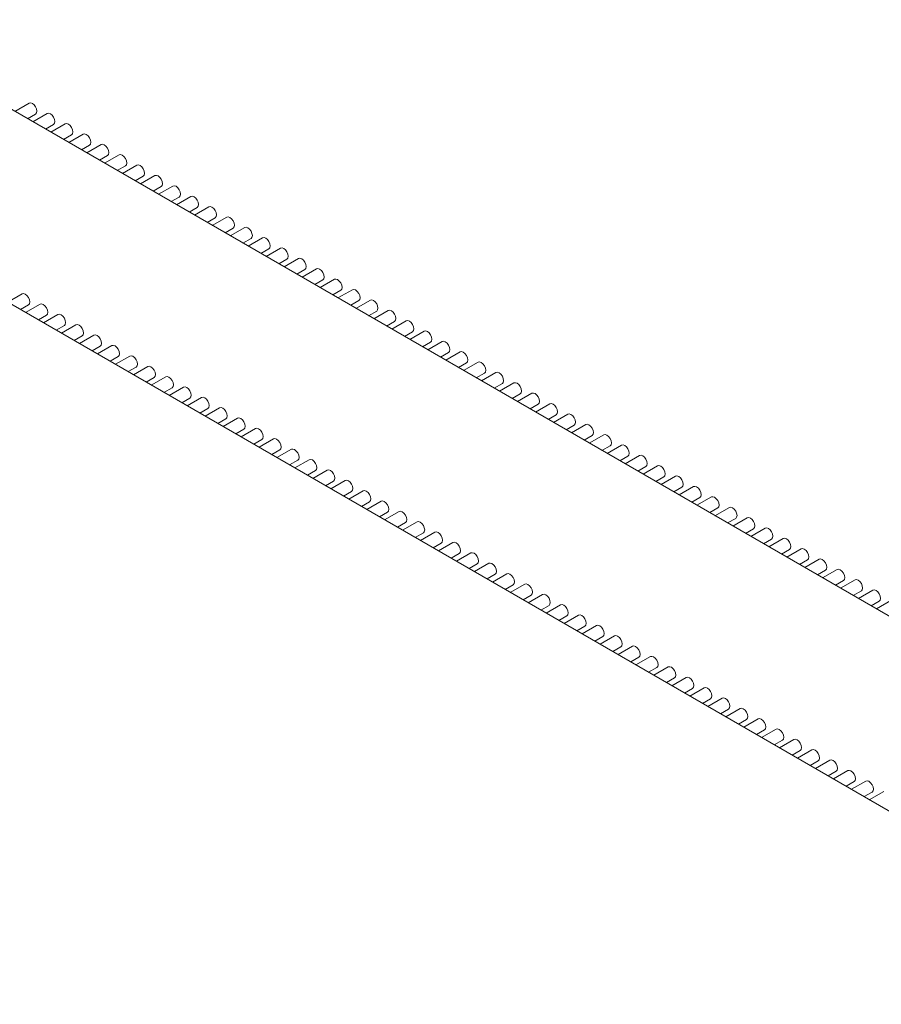
# Model space of a CAD drawing. Units: millimetres. Extents: x 5 to 296, y 3 to 205.
# Drawn here: x 233 to 234, y 123 to 124 of the extents above; entities that cross this region are included whole.
import ezdxf

# ---------------------------------------------------------------- set-up
doc = ezdxf.new("R2010")
doc.units = ezdxf.units.MM

msp = doc.modelspace()

# ---------------------------------------------------------------- linework, layer by layer
at = {"color": 7, "linetype": 'Continuous', "lineweight": 18}
for p, q in [((235.07831368, 123.20842392), (222.57291573, 130.42763649)), ((234.91214358, 123.11249597), (222.40674564, 130.33170854)), ((233.39272999, 124.19786316), (233.37854947, 124.18967692)), ((233.39105048, 124.18246023), (233.39897949, 124.18703755)), ((233.41040766, 124.18765806), (233.39622714, 124.17947181)), ((233.40872815, 124.17225513), (233.41665716, 124.17683245)), ((233.42808533, 124.17745296), (233.41390481, 124.16926671)), ((233.42640582, 124.16205003), (233.43433483, 124.16662735)), ((233.445763, 124.16724786), (233.43158248, 124.15906161)), ((233.44408349, 124.15184493), (233.4520125, 124.15642225)), ((233.46344067, 124.15704275), (233.44926014, 124.14885651)), ((233.46176116, 124.14163983), (233.46969016, 124.14621714)), ((233.48111834, 124.14683765), (233.46693781, 124.13865141)), ((233.47943883, 124.13143473), (233.48736783, 124.13601204)), ((233.49879601, 124.13663255), (233.48461548, 124.12844631)), ((233.4971165, 124.12122962), (233.5050455, 124.12580694)), ((233.51647368, 124.12642745), (233.50229315, 124.11824121)), ((233.51479417, 124.11102452), (233.52272317, 124.11560184)), ((233.53415135, 124.11622235), (233.51997082, 124.1080361)), ((233.53247184, 124.10081942), (233.54040084, 124.10539674)), ((233.55182902, 124.10601725), (233.53764849, 124.097831)), ((233.55014951, 124.09061432), (233.55807851, 124.09519164)), ((233.56950669, 124.09581215), (233.55532616, 124.0876259)), ((233.56782718, 124.08040922), (233.57575618, 124.08498654)), ((233.58718436, 124.08560705), (233.57300383, 124.0774208)), ((233.60486203, 124.07540194), (233.5906815, 124.0672157)), ((233.58550485, 124.07020412), (233.59343385, 124.07478143)), ((233.60318252, 124.05999902), (233.61111152, 124.06457633)), ((233.6225397, 124.06519684), (233.60835917, 124.0570106)), ((233.62086019, 124.04979392), (233.62878919, 124.05437123)), ((233.64021737, 124.05499174), (233.62603684, 124.0468055)), ((233.63853786, 124.03958881), (233.64646686, 124.04416613)), ((233.65789504, 124.04478664), (233.64371451, 124.0366004)), ((233.65621553, 124.02938371), (233.66414453, 124.03396103)), ((233.67557271, 124.03458154), (233.66139218, 124.02639529)), ((233.6738932, 124.01917861), (233.6818222, 124.02375593)), ((233.69325038, 124.02437644), (233.67906985, 124.01619019)), ((233.38565893, 124.0100893), (233.3714784, 124.00190305)), ((233.69157086, 124.00897351), (233.69949987, 124.01355083)), ((233.71092805, 124.01417134), (233.69674752, 124.00598509)), ((233.38397942, 123.99468637), (233.39190842, 123.99926368)), ((233.4033366, 123.99988419), (233.38915607, 123.99169795)), ((233.70924853, 123.99876841), (233.71717754, 124.00334572)), ((233.72860572, 124.00396623), (233.71442519, 123.99577999)), ((233.40165708, 123.98448127), (233.40958609, 123.98905858)), ((233.42101427, 123.98967909), (233.40683374, 123.98149285)), ((233.7269262, 123.98856331), (233.73485521, 123.99314062)), ((233.74628339, 123.99376113), (233.73210286, 123.98557489)), ((233.41933475, 123.97427616), (233.42726376, 123.97885348)), ((233.43869194, 123.97947399), (233.42451141, 123.97128775)), ((233.74460387, 123.97835821), (233.75253288, 123.98293552)), ((233.76396105, 123.98355603), (233.74978053, 123.97536979)), ((233.43701242, 123.96407106), (233.44494143, 123.96864838)), ((233.45636961, 123.96926889), (233.44218908, 123.96108265)), ((233.76228154, 123.9681531), (233.77021055, 123.97273042)), ((233.78163872, 123.97335093), (233.7674582, 123.96516469)), ((233.47404727, 123.95906379), (233.45986675, 123.95087754)), ((233.77995921, 123.957948), (233.78788822, 123.96252532)), ((233.79931639, 123.96314583), (233.78513587, 123.95495958)), ((233.45469009, 123.95386596), (233.4626191, 123.95844328)), ((233.79763688, 123.9477429), (233.80556589, 123.95232022)), ((233.81699406, 123.95294073), (233.80281354, 123.94475448)), ((233.47236776, 123.94366086), (233.48029677, 123.94823818)), ((233.49172494, 123.94885869), (233.47754442, 123.94067244)), ((233.81531455, 123.9375378), (233.82324356, 123.94211512)), ((233.83467173, 123.94273563), (233.82049121, 123.93454938)), ((233.49004543, 123.93345576), (233.49797444, 123.93803308)), ((233.50940261, 123.93865359), (233.49522209, 123.93046734)), ((233.83299222, 123.9273327), (233.84092122, 123.93191001)), ((233.8523494, 123.93253052), (233.83816887, 123.92434428)), ((233.5077231, 123.92325066), (233.51565211, 123.92782797)), ((233.52708028, 123.92844848), (233.51289976, 123.92026224)), ((233.85066989, 123.9171276), (233.85859889, 123.92170491)), ((233.87002707, 123.92232542), (233.85584654, 123.91413918)), ((233.52540077, 123.91304556), (233.53332978, 123.91762287)), ((233.54475795, 123.91824338), (233.53057743, 123.91005714)), ((233.86834756, 123.9069225), (233.87627656, 123.91149981)), ((233.88770474, 123.91212032), (233.87352421, 123.90393408)), ((233.54307844, 123.90284046), (233.55100744, 123.90741777)), ((233.56243562, 123.90803828), (233.54825509, 123.89985204)), ((233.88602523, 123.89671739), (233.89395423, 123.90129471)), ((233.90538241, 123.90191522), (233.89120188, 123.89372898)), ((233.56075611, 123.89263535), (233.56868511, 123.89721267)), ((233.58011329, 123.89783318), (233.56593276, 123.88964694)), ((233.9037029, 123.88651229), (233.9116319, 123.89108961)), ((233.92306008, 123.89171012), (233.90887955, 123.88352387)), ((233.57843378, 123.88243025), (233.58636278, 123.88700757)), ((233.59779096, 123.88762808), (233.58361043, 123.87944183)), ((233.94073775, 123.88150502), (233.92655722, 123.87331877)), ((233.59611145, 123.87222515), (233.60404045, 123.87680247)), ((233.61546863, 123.87742298), (233.6012881, 123.86923673)), ((233.92138057, 123.87630719), (233.92930957, 123.88088451)), ((233.61378912, 123.86202005), (233.62171812, 123.86659737)), ((233.6331463, 123.86721788), (233.61896577, 123.85903163)), ((233.93905824, 123.86610209), (233.94698724, 123.87067941)), ((233.95841542, 123.87129992), (233.94423489, 123.86311367)), ((233.63146679, 123.85181495), (233.63939579, 123.85639226)), ((233.65082397, 123.85701277), (233.63664344, 123.84882653)), ((233.95673591, 123.85589699), (233.96466491, 123.86047431)), ((233.97609309, 123.86109481), (233.96191256, 123.85290857)), ((233.64914446, 123.84160985), (233.65707346, 123.84618716)), ((233.66850164, 123.84680767), (233.65432111, 123.83862143)), ((233.97441358, 123.84569189), (233.98234258, 123.8502692)), ((233.99377076, 123.85088971), (233.97959023, 123.84270347)), ((233.66682213, 123.83140475), (233.67475113, 123.83598206)), ((233.68617931, 123.83660257), (233.67199878, 123.82841633)), ((233.99209125, 123.83548679), (234.00002025, 123.8400641)), ((234.01144843, 123.84068461), (233.9972679, 123.83249837)), ((233.6844998, 123.82119964), (233.6924288, 123.82577696)), ((233.70385698, 123.82639747), (233.68967645, 123.81821123)), ((234.00976892, 123.82528168), (234.01769792, 123.829859)), ((234.0291261, 123.83047951), (234.01494557, 123.82229327)), ((233.70217747, 123.81099454), (233.71010647, 123.81557186)), ((233.72153465, 123.81619237), (233.70735412, 123.80800612)), ((234.02744659, 123.81507658), (234.03537559, 123.8196539)), ((234.04680377, 123.82027441), (234.03262324, 123.81208816)), ((233.71985514, 123.80078944), (233.72778414, 123.80536676)), ((233.73921232, 123.80598727), (233.72503179, 123.79780102)), ((234.04512426, 123.80487148), (234.05305326, 123.8094488)), ((234.06448144, 123.81006931), (234.05030091, 123.80188306)), ((233.73753281, 123.79058434), (233.74546181, 123.79516166)), ((233.75688999, 123.79578217), (233.74270946, 123.78759592)), ((234.06280192, 123.79466638), (234.07073093, 123.7992437)), ((234.08215911, 123.79986421), (234.06797858, 123.79167796)), ((233.75521048, 123.78037924), (233.76313948, 123.78495655)), ((233.77456766, 123.78557706), (233.76038713, 123.77739082)), ((234.08047959, 123.78446128), (234.0884086, 123.7890386)), ((234.09983678, 123.7896591), (234.08565625, 123.78147286)), ((233.77288814, 123.77017414), (233.78081715, 123.77475145)), ((233.79224533, 123.77537196), (233.7780648, 123.76718572)), ((234.09815726, 123.77425618), (234.10608627, 123.77883349)), ((234.11751445, 123.779454), (234.10333392, 123.77126776)), ((233.809923, 123.76516686), (233.79574247, 123.75698062)), ((234.11583493, 123.76405108), (234.12376394, 123.76862839)), ((234.13519211, 123.7692489), (234.12101159, 123.76106266)), ((233.79056581, 123.75996904), (233.79849482, 123.76454635)), ((234.1335126, 123.75384597), (234.14144161, 123.75842329)), ((234.15286978, 123.7590438), (234.13868926, 123.75085756)), ((233.80824348, 123.74976393), (233.81617249, 123.75434125)), ((233.82760067, 123.75496176), (233.81342014, 123.74677552)), ((234.15119027, 123.74364087), (234.15911928, 123.74821819)), ((234.17054745, 123.7488387), (234.15636693, 123.74065245)), ((233.82592115, 123.73955883), (233.83385016, 123.74413615)), ((233.84527833, 123.74475666), (233.83109781, 123.73657041)), ((234.16886794, 123.73343577), (234.17679695, 123.73801309)), ((234.18822512, 123.7386336), (234.1740446, 123.73044735)), ((233.84359882, 123.72935373), (233.85152783, 123.73393105)), ((233.862956, 123.73455156), (233.84877548, 123.72636531)), ((234.18654561, 123.72323067), (234.19447462, 123.72780799)), ((234.20590279, 123.7284285), (234.19172227, 123.72024225)), ((233.86127649, 123.71914863), (233.8692055, 123.72372595)), ((233.88063367, 123.72434646), (233.86645315, 123.71616021)), ((234.20422328, 123.71302557), (234.21215228, 123.71760289)), ((234.22358046, 123.71822339), (234.20939993, 123.71003715)), ((233.87895416, 123.70894353), (233.88688317, 123.71352085)), ((233.89831134, 123.71414135), (233.88413082, 123.70595511)), ((234.22190095, 123.70282047), (234.22982995, 123.70739778)), ((234.24125813, 123.70801829), (234.2270776, 123.69983205)), ((233.89663183, 123.69873843), (233.90456084, 123.70331574)), ((233.91598901, 123.70393625), (233.90180849, 123.69575001)), ((233.9143095, 123.68853333), (233.92223851, 123.69311064)), ((233.93366668, 123.69373115), (233.91948615, 123.68554491)), ((233.93198717, 123.67832822), (233.93991617, 123.68290554)), ((233.95134435, 123.68352605), (233.93716382, 123.67533981)), ((233.94966484, 123.66812312), (233.95759384, 123.67270044)), ((233.96902202, 123.67332095), (233.95484149, 123.6651347)), ((233.96734251, 123.65791802), (233.97527151, 123.66249534)), ((233.98669969, 123.66311585), (233.97251916, 123.6549296)), ((233.98502018, 123.64771292), (233.99294918, 123.65229024)), ((234.00437736, 123.65291075), (233.99019683, 123.6447245)), ((234.00269785, 123.63750782), (234.01062685, 123.64208514)), ((234.02205503, 123.64270564), (234.0078745, 123.6345194)), ((234.02037552, 123.62730272), (234.02830452, 123.63188003)), ((234.0397327, 123.63250054), (234.02555217, 123.6243143)), ((234.03805319, 123.61709762), (234.04598219, 123.62167493)), ((234.05741037, 123.62229544), (234.04322984, 123.6141092)), ((234.05573086, 123.60689251), (234.06365986, 123.61146983)), ((234.07508804, 123.61209034), (234.06090751, 123.6039041)), ((234.07340853, 123.59668741), (234.08133753, 123.60126473)), ((234.09276571, 123.60188524), (234.07858518, 123.59369899)), ((234.0910862, 123.58648231), (234.0990152, 123.59105963)), ((234.11044338, 123.59168014), (234.09626285, 123.58349389)), ((234.10876387, 123.57627721), (234.11669287, 123.58085453)), ((234.12812105, 123.58147504), (234.11394052, 123.57328879)), ((234.14579872, 123.57126993), (234.13161819, 123.56308369)), ((234.12644154, 123.56607211), (234.13437054, 123.57064943)), ((234.14411921, 123.55586701), (234.15204821, 123.56044432)), ((234.16347639, 123.56106483), (234.14929586, 123.55287859)), ((234.16179687, 123.54566191), (234.16972588, 123.55023922)), ((234.18115406, 123.55085973), (234.16697353, 123.54267349)), ((234.17947454, 123.5354568), (234.18740355, 123.54003412)), ((234.19883173, 123.54065463), (234.1846512, 123.53246839)), ((234.19715221, 123.5252517), (234.20508122, 123.52982902)), ((234.21650939, 123.53044953), (234.20232887, 123.52226328)), ((234.21482988, 123.5150466), (234.22275889, 123.51962392)), ((234.23418706, 123.52024443), (234.22000654, 123.51205818))]:
    msp.add_line(p, q, dxfattribs=at)
at = {"color": 7, "linetype": 'Continuous', "lineweight": 18, "flags": 128}
for points in [[(233.39272999, 124.19786316), (233.3941635, 124.19814159), (233.39585474, 124.19755374), (233.39754598, 124.19618893), (233.39897974, 124.19425497), (233.39993775, 124.19204626), (233.40027416, 124.18989908)], [(233.40027416, 124.18989908), (233.39993775, 124.18814031), (233.39897974, 124.1870377), (233.39897949, 124.18703755)], [(233.41040766, 124.18765806), (233.41184117, 124.18793649), (233.41353241, 124.18734863), (233.41522365, 124.18598383), (233.41665741, 124.18404986), (233.41761542, 124.18184116), (233.41795183, 124.17969398)], [(233.41795183, 124.17969398), (233.41761542, 124.1779352), (233.41665741, 124.17683259), (233.41665716, 124.17683245)], [(233.42808533, 124.17745296), (233.42951884, 124.17773139), (233.43121008, 124.17714353), (233.43290132, 124.17577873), (233.43433508, 124.17384476), (233.43529309, 124.17163606), (233.4356295, 124.16948888)], [(233.4356295, 124.16948888), (233.43529309, 124.1677301), (233.43433508, 124.16662749), (233.43433483, 124.16662735)], [(233.445763, 124.16724786), (233.44719651, 124.16752629), (233.44888775, 124.16693843), (233.45057899, 124.16557363), (233.45201275, 124.16363966), (233.45297076, 124.16143096), (233.45330717, 124.15928378)], [(233.45330717, 124.15928378), (233.45297076, 124.157525), (233.45201275, 124.15642239), (233.4520125, 124.15642225)], [(233.46344067, 124.15704275), (233.46487418, 124.15732119), (233.46656542, 124.15673333), (233.46825666, 124.15536853), (233.46969042, 124.15343456), (233.47064843, 124.15122586), (233.47098484, 124.14907867)], [(233.47098484, 124.14907867), (233.47064843, 124.1473199), (233.46969042, 124.14621729), (233.46969016, 124.14621714)], [(233.48111834, 124.14683765), (233.48255185, 124.14711609), (233.48424309, 124.14652823), (233.48593433, 124.14516343), (233.48736809, 124.14322946), (233.4883261, 124.14102076), (233.48866251, 124.13887357)], [(233.48866251, 124.13887357), (233.4883261, 124.1371148), (233.48736809, 124.13601219), (233.48736783, 124.13601204)], [(233.49879601, 124.13663255), (233.50022952, 124.13691099), (233.50192076, 124.13632313), (233.503612, 124.13495832), (233.50504576, 124.13302436), (233.50600377, 124.13081565), (233.50634018, 124.12866847)], [(233.50634018, 124.12866847), (233.50600377, 124.1269097), (233.50504576, 124.12580709), (233.5050455, 124.12580694)], [(233.51647368, 124.12642745), (233.51790719, 124.12670588), (233.51959843, 124.12611803), (233.52128967, 124.12475322), (233.52272343, 124.12281926), (233.52368144, 124.12061055), (233.52401784, 124.11846337)], [(233.52401784, 124.11846337), (233.52368144, 124.1167046), (233.52272343, 124.11560199), (233.52272317, 124.11560184)], [(233.53415135, 124.11622235), (233.53558486, 124.11650078), (233.5372761, 124.11591292), (233.53896733, 124.11454812), (233.5404011, 124.11261415), (233.54135911, 124.11040545), (233.54169551, 124.10825827)], [(233.54169551, 124.10825827), (233.54135911, 124.10649949), (233.5404011, 124.10539689), (233.54040084, 124.10539674)], [(233.55182902, 124.10601725), (233.55326253, 124.10629568), (233.55495377, 124.10570782), (233.556645, 124.10434302), (233.55807877, 124.10240905), (233.55903678, 124.10020035), (233.55937318, 124.09805317)], [(233.55937318, 124.09805317), (233.55903678, 124.09629439), (233.55807877, 124.09519178), (233.55807851, 124.09519164)], [(233.56950669, 124.09581215), (233.5709402, 124.09609058), (233.57263144, 124.09550272), (233.57432267, 124.09413792), (233.57575644, 124.09220395), (233.57671445, 124.08999525), (233.57705085, 124.08784807)], [(233.57705085, 124.08784807), (233.57671445, 124.08608929), (233.57575644, 124.08498668), (233.57575618, 124.08498654)], [(233.58718436, 124.08560705), (233.58861787, 124.08588548), (233.59030911, 124.08529762), (233.59200034, 124.08393282), (233.59343411, 124.08199885), (233.59439211, 124.07979015), (233.59472852, 124.07764296)], [(233.59472852, 124.07764296), (233.59439211, 124.07588419), (233.59343411, 124.07478158), (233.59343385, 124.07478143)], [(233.60486203, 124.07540194), (233.60629554, 124.07568038), (233.60798677, 124.07509252), (233.60967801, 124.07372772), (233.61111177, 124.07179375), (233.61206978, 124.06958505), (233.61240619, 124.06743786)], [(233.61240619, 124.06743786), (233.61206978, 124.06567909), (233.61111177, 124.06457648), (233.61111152, 124.06457633)], [(233.6225397, 124.06519684), (233.62397321, 124.06547528), (233.62566444, 124.06488742), (233.62735568, 124.06352261), (233.62878944, 124.06158865), (233.62974745, 124.05937994), (233.63008386, 124.05723276)], [(233.63008386, 124.05723276), (233.62974745, 124.05547399), (233.62878944, 124.05437138), (233.62878919, 124.05437123)], [(233.64021737, 124.05499174), (233.64165088, 124.05527017), (233.64334211, 124.05468232), (233.64503335, 124.05331751), (233.64646711, 124.05138355), (233.64742512, 124.04917484), (233.64776153, 124.04702766)], [(233.64776153, 124.04702766), (233.64742512, 124.04526889), (233.64646711, 124.04416628), (233.64646686, 124.04416613)], [(233.65789504, 124.04478664), (233.65932855, 124.04506507), (233.66101978, 124.04447721), (233.66271102, 124.04311241), (233.66414478, 124.04117844), (233.66510279, 124.03896974), (233.6654392, 124.03682256)], [(233.6654392, 124.03682256), (233.66510279, 124.03506378), (233.66414478, 124.03396118), (233.66414453, 124.03396103)], [(233.67557271, 124.03458154), (233.67700622, 124.03485997), (233.67869745, 124.03427211), (233.68038869, 124.03290731), (233.68182245, 124.03097334), (233.68278046, 124.02876464), (233.68311687, 124.02661746)], [(233.68311687, 124.02661746), (233.68278046, 124.02485868), (233.68182245, 124.02375607), (233.6818222, 124.02375593)], [(233.69325038, 124.02437644), (233.69468388, 124.02465487), (233.69637512, 124.02406701), (233.69806636, 124.02270221), (233.69950012, 124.02076824), (233.70045813, 124.01855954), (233.70079454, 124.01641236)], [(233.38565893, 124.0100893), (233.38709244, 124.01036773), (233.38878367, 124.00977987), (233.39047491, 124.00841507), (233.39190867, 124.0064811), (233.39286668, 124.0042724), (233.39320309, 124.00212521), (233.39286668, 124.00036644), (233.39190867, 123.99926383), (233.39190842, 123.99926368)], [(233.70079454, 124.01641236), (233.70045813, 124.01465358), (233.69950012, 124.01355097), (233.69949987, 124.01355083)], [(233.71092805, 124.01417134), (233.71236155, 124.01444977), (233.71405279, 124.01386191), (233.71574403, 124.01249711), (233.71717779, 124.01056314), (233.7181358, 124.00835444), (233.71847221, 124.00620725)], [(233.4033366, 123.99988419), (233.4047701, 124.00016263), (233.40646134, 123.99957477), (233.40815258, 123.99820997), (233.40958634, 123.996276), (233.41054435, 123.9940673), (233.41088076, 123.99192011), (233.41054435, 123.99016134), (233.40958634, 123.98905873), (233.40958609, 123.98905858)], [(233.71847221, 124.00620725), (233.7181358, 124.00444848), (233.71717779, 124.00334587), (233.71717754, 124.00334572)], [(233.72860572, 124.00396623), (233.73003922, 124.00424467), (233.73173046, 124.00365681), (233.7334217, 124.00229201), (233.73485546, 124.00035804), (233.73581347, 123.99814934), (233.73614988, 123.99600215)], [(233.42101427, 123.98967909), (233.42244777, 123.98995753), (233.42413901, 123.98936967), (233.42583025, 123.98800486), (233.42726401, 123.9860709), (233.42822202, 123.98386219), (233.42855843, 123.98171501), (233.42822202, 123.97995624), (233.42726401, 123.97885363), (233.42726376, 123.97885348)], [(233.73614988, 123.99600215), (233.73581347, 123.99424338), (233.73485546, 123.99314077), (233.73485521, 123.99314062)], [(233.74628339, 123.99376113), (233.74771689, 123.99403957), (233.74940813, 123.99345171), (233.75109937, 123.9920869), (233.75253313, 123.99015294), (233.75349114, 123.98794424), (233.75382755, 123.98579705)], [(233.43869194, 123.97947399), (233.44012544, 123.97975242), (233.44181668, 123.97916457), (233.44350792, 123.97779976), (233.44494168, 123.9758658), (233.44589969, 123.97365709), (233.4462361, 123.97150991), (233.44589969, 123.96975114), (233.44494168, 123.96864853), (233.44494143, 123.96864838)], [(233.75382755, 123.98579705), (233.75349114, 123.98403828), (233.75253313, 123.98293567), (233.75253288, 123.98293552)], [(233.76396105, 123.98355603), (233.76539456, 123.98383447), (233.7670858, 123.98324661), (233.76877704, 123.9818818), (233.7702108, 123.97994784), (233.77116881, 123.97773913), (233.77150522, 123.97559195)], [(233.45636961, 123.96926889), (233.45780311, 123.96954732), (233.45949435, 123.96895946), (233.46118559, 123.96759466), (233.46261935, 123.96566069), (233.46357736, 123.96345199), (233.46391377, 123.96130481), (233.46357736, 123.95954603), (233.46261935, 123.95844343), (233.4626191, 123.95844328)], [(233.77150522, 123.97559195), (233.77116881, 123.97383318), (233.7702108, 123.97273057), (233.77021055, 123.97273042)], [(233.78163872, 123.97335093), (233.78307223, 123.97362936), (233.78476347, 123.9730415), (233.78645471, 123.9716767), (233.78788847, 123.96974273), (233.78884648, 123.96753403), (233.78918289, 123.96538685)], [(233.47404727, 123.95906379), (233.47548078, 123.95934222), (233.47717202, 123.95875436), (233.47886326, 123.95738956), (233.48029702, 123.95545559), (233.48125503, 123.95324689), (233.48159144, 123.95109971), (233.48125503, 123.94934093), (233.48029702, 123.94823832), (233.48029677, 123.94823818)], [(233.78918289, 123.96538685), (233.78884648, 123.96362807), (233.78788847, 123.96252547), (233.78788822, 123.96252532)], [(233.79931639, 123.96314583), (233.8007499, 123.96342426), (233.80244114, 123.9628364), (233.80413238, 123.9614716), (233.80556614, 123.95953763), (233.80652415, 123.95732893), (233.80686056, 123.95518175)], [(233.80686056, 123.95518175), (233.80652415, 123.95342297), (233.80556614, 123.95232036), (233.80556589, 123.95232022)], [(233.81699406, 123.95294073), (233.81842757, 123.95321916), (233.82011881, 123.9526313), (233.82181005, 123.9512665), (233.82324381, 123.94933253), (233.82420182, 123.94712383), (233.82453823, 123.94497665)], [(233.49172494, 123.94885869), (233.49315845, 123.94913712), (233.49484969, 123.94854926), (233.49654093, 123.94718446), (233.49797469, 123.94525049), (233.4989327, 123.94304179), (233.49926911, 123.94089461), (233.4989327, 123.93913583), (233.49797469, 123.93803322), (233.49797444, 123.93803308)], [(233.82453823, 123.94497665), (233.82420182, 123.94321787), (233.82324381, 123.94211526), (233.82324356, 123.94211512)], [(233.83467173, 123.94273563), (233.83610524, 123.94301406), (233.83779648, 123.9424262), (233.83948772, 123.9410614), (233.84092148, 123.93912743), (233.84187949, 123.93691873), (233.8422159, 123.93477154)], [(233.50940261, 123.93865359), (233.51083612, 123.93893202), (233.51252736, 123.93834416), (233.5142186, 123.93697936), (233.51565236, 123.93504539), (233.51661037, 123.93283669), (233.51694678, 123.9306895), (233.51661037, 123.92893073), (233.51565236, 123.92782812), (233.51565211, 123.92782797)], [(233.8422159, 123.93477154), (233.84187949, 123.93301277), (233.84092148, 123.93191016), (233.84092122, 123.93191001)], [(233.8523494, 123.93253052), (233.85378291, 123.93280896), (233.85547415, 123.9322211), (233.85716539, 123.9308563), (233.85859915, 123.92892233), (233.85955716, 123.92671363), (233.85989357, 123.92456644)], [(233.52708028, 123.92844848), (233.52851379, 123.92872692), (233.53020503, 123.92813906), (233.53189627, 123.92677426), (233.53333003, 123.92484029), (233.53428804, 123.92263159), (233.53462445, 123.9204844), (233.53428804, 123.91872563), (233.53333003, 123.91762302), (233.53332978, 123.91762287)], [(233.85989357, 123.92456644), (233.85955716, 123.92280767), (233.85859915, 123.92170506), (233.85859889, 123.92170491)], [(233.87002707, 123.92232542), (233.87146058, 123.92260386), (233.87315182, 123.922016), (233.87484306, 123.9206512), (233.87627682, 123.91871723), (233.87723483, 123.91650853), (233.87757124, 123.91436134)], [(233.54475795, 123.91824338), (233.54619146, 123.91852182), (233.5478827, 123.91793396), (233.54957394, 123.91656915), (233.5510077, 123.91463519), (233.55196571, 123.91242648), (233.55230212, 123.9102793), (233.55196571, 123.90852053), (233.5510077, 123.90741792), (233.55100744, 123.90741777)], [(233.87757124, 123.91436134), (233.87723483, 123.91260257), (233.87627682, 123.91149996), (233.87627656, 123.91149981)], [(233.88770474, 123.91212032), (233.88913825, 123.91239876), (233.89082949, 123.9118109), (233.89252073, 123.91044609), (233.89395449, 123.90851213), (233.8949125, 123.90630342), (233.8952489, 123.90415624)], [(233.56243562, 123.90803828), (233.56386913, 123.90831671), (233.56556037, 123.90772886), (233.56725161, 123.90636405), (233.56868537, 123.90443009), (233.56964338, 123.90222138), (233.56997979, 123.9000742), (233.56964338, 123.89831543), (233.56868537, 123.89721282), (233.56868511, 123.89721267)], [(233.8952489, 123.90415624), (233.8949125, 123.90239747), (233.89395449, 123.90129486), (233.89395423, 123.90129471)], [(233.90538241, 123.90191522), (233.90681592, 123.90219365), (233.90850716, 123.90160579), (233.91019839, 123.90024099), (233.91163216, 123.89830703), (233.91259017, 123.89609832), (233.91292657, 123.89395114)], [(233.58011329, 123.89783318), (233.5815468, 123.89811161), (233.58323804, 123.89752375), (233.58492928, 123.89615895), (233.58636304, 123.89422498), (233.58732105, 123.89201628), (233.58765746, 123.8898691), (233.58732105, 123.88811032), (233.58636304, 123.88700772), (233.58636278, 123.88700757)], [(233.91292657, 123.89395114), (233.91259017, 123.89219236), (233.91163216, 123.89108976), (233.9116319, 123.89108961)], [(233.92306008, 123.89171012), (233.92449359, 123.89198855), (233.92618483, 123.89140069), (233.92787606, 123.89003589), (233.92930983, 123.88810192), (233.93026784, 123.88589322), (233.93060424, 123.88374604)], [(233.59779096, 123.88762808), (233.59922447, 123.88790651), (233.60091571, 123.88731865), (233.60260695, 123.88595385), (233.60404071, 123.88401988), (233.60499872, 123.88181118), (233.60533512, 123.879664), (233.60499872, 123.87790522), (233.60404071, 123.87680261), (233.60404045, 123.87680247)], [(233.93060424, 123.88374604), (233.93026784, 123.88198726), (233.92930983, 123.88088465), (233.92930957, 123.88088451)], [(233.94073775, 123.88150502), (233.94217126, 123.88178345), (233.9438625, 123.88119559), (233.94555373, 123.87983079), (233.9469875, 123.87789682), (233.94794551, 123.87568812), (233.94828191, 123.87354094)], [(233.61546863, 123.87742298), (233.61690214, 123.87770141), (233.61859338, 123.87711355), (233.62028461, 123.87574875), (233.62171838, 123.87381478), (233.62267639, 123.87160608), (233.62301279, 123.8694589), (233.62267639, 123.86770012), (233.62171838, 123.86659751), (233.62171812, 123.86659737)], [(233.94828191, 123.87354094), (233.94794551, 123.87178216), (233.9469875, 123.87067955), (233.94698724, 123.87067941)], [(233.6331463, 123.86721788), (233.63457981, 123.86749631), (233.63627105, 123.86690845), (233.63796228, 123.86554365), (233.63939605, 123.86360968), (233.64035406, 123.86140098), (233.64069046, 123.85925379), (233.64035406, 123.85749502), (233.63939605, 123.85639241), (233.63939579, 123.85639226)], [(233.95841542, 123.87129992), (233.95984893, 123.87157835), (233.96154017, 123.87099049), (233.9632314, 123.86962569), (233.96466517, 123.86769172), (233.96562317, 123.86548302), (233.96595958, 123.86333584)], [(233.96595958, 123.86333584), (233.96562317, 123.86157706), (233.96466517, 123.86047445), (233.96466491, 123.86047431)], [(233.65082397, 123.85701277), (233.65225748, 123.85729121), (233.65394872, 123.85670335), (233.65563995, 123.85533855), (233.65707372, 123.85340458), (233.65803173, 123.85119588), (233.65836813, 123.84904869), (233.65803173, 123.84728992), (233.65707372, 123.84618731), (233.65707346, 123.84618716)], [(233.97609309, 123.86109481), (233.9775266, 123.86137325), (233.97921783, 123.86078539), (233.98090907, 123.85942059), (233.98234283, 123.85748662), (233.98330084, 123.85527792), (233.98363725, 123.85313073)], [(233.98363725, 123.85313073), (233.98330084, 123.85137196), (233.98234283, 123.85026935), (233.98234258, 123.8502692)], [(233.66850164, 123.84680767), (233.66993515, 123.84708611), (233.67162639, 123.84649825), (233.67331762, 123.84513344), (233.67475139, 123.84319948), (233.67570939, 123.84099078), (233.6760458, 123.83884359), (233.67570939, 123.83708482), (233.67475139, 123.83598221), (233.67475113, 123.83598206)], [(233.99377076, 123.85088971), (233.99520427, 123.85116815), (233.9968955, 123.85058029), (233.99858674, 123.84921549), (234.0000205, 123.84728152), (234.00097851, 123.84507282), (234.00131492, 123.84292563)], [(234.00131492, 123.84292563), (234.00097851, 123.84116686), (234.0000205, 123.84006425), (234.00002025, 123.8400641)], [(233.68617931, 123.83660257), (233.68761282, 123.83688101), (233.68930406, 123.83629315), (233.69099529, 123.83492834), (233.69242906, 123.83299438), (233.69338706, 123.83078567), (233.69372347, 123.82863849), (233.69338706, 123.82687972), (233.69242906, 123.82577711), (233.6924288, 123.82577696)], [(234.01144843, 123.84068461), (234.01288194, 123.84096305), (234.01457317, 123.84037519), (234.01626441, 123.83901038), (234.01769817, 123.83707642), (234.01865618, 123.83486771), (234.01899259, 123.83272053)], [(233.70385698, 123.82639747), (233.70529049, 123.8266759), (233.70698172, 123.82608804), (233.70867296, 123.82472324), (233.71010672, 123.82278928), (233.71106473, 123.82058057), (233.71140114, 123.81843339), (233.71106473, 123.81667461), (233.71010672, 123.81557201), (233.71010647, 123.81557186)], [(234.01899259, 123.83272053), (234.01865618, 123.83096176), (234.01769817, 123.82985915), (234.01769792, 123.829859)], [(234.0291261, 123.83047951), (234.03055961, 123.83075794), (234.03225084, 123.83017008), (234.03394208, 123.82880528), (234.03537584, 123.82687132), (234.03633385, 123.82466261), (234.03667026, 123.82251543)], [(233.72153465, 123.81619237), (233.72296816, 123.8164708), (233.72465939, 123.81588294), (233.72635063, 123.81451814), (233.72778439, 123.81258417), (233.7287424, 123.81037547), (233.72907881, 123.80822829), (233.7287424, 123.80646951), (233.72778439, 123.8053669), (233.72778414, 123.80536676)], [(234.03667026, 123.82251543), (234.03633385, 123.82075665), (234.03537584, 123.81965405), (234.03537559, 123.8196539)], [(234.04680377, 123.82027441), (234.04823728, 123.82055284), (234.04992851, 123.81996498), (234.05161975, 123.81860018), (234.05305351, 123.81666621), (234.05401152, 123.81445751), (234.05434793, 123.81231033)], [(233.73921232, 123.80598727), (233.74064583, 123.8062657), (233.74233706, 123.80567784), (233.7440283, 123.80431304), (233.74546206, 123.80237907), (233.74642007, 123.80017037), (233.74675648, 123.79802319), (233.74642007, 123.79626441), (233.74546206, 123.7951618), (233.74546181, 123.79516166)], [(234.05434793, 123.81231033), (234.05401152, 123.81055155), (234.05305351, 123.80944894), (234.05305326, 123.8094488)], [(234.06448144, 123.81006931), (234.06591494, 123.81034774), (234.06760618, 123.80975988), (234.06929742, 123.80839508), (234.07073118, 123.80646111), (234.07168919, 123.80425241), (234.0720256, 123.80210523)], [(233.75688999, 123.79578217), (233.7583235, 123.7960606), (233.76001473, 123.79547274), (233.76170597, 123.79410794), (233.76313973, 123.79217397), (233.76409774, 123.78996527), (233.76443415, 123.78781808), (233.76409774, 123.78605931), (233.76313973, 123.7849567), (233.76313948, 123.78495655)], [(234.0720256, 123.80210523), (234.07168919, 123.80034645), (234.07073118, 123.79924384), (234.07073093, 123.7992437)], [(234.08215911, 123.79986421), (234.08359261, 123.80014264), (234.08528385, 123.79955478), (234.08697509, 123.79818998), (234.08840885, 123.79625601), (234.08936686, 123.79404731), (234.08970327, 123.79190013)], [(233.77456766, 123.78557706), (233.77600116, 123.7858555), (233.7776924, 123.78526764), (233.77938364, 123.78390284), (233.7808174, 123.78196887), (233.78177541, 123.77976017), (233.78211182, 123.77761298), (233.78177541, 123.77585421), (233.7808174, 123.7747516), (233.78081715, 123.77475145)], [(234.08970327, 123.79190013), (234.08936686, 123.79014135), (234.08840885, 123.78903874), (234.0884086, 123.7890386)], [(234.09983678, 123.7896591), (234.10127028, 123.78993754), (234.10296152, 123.78934968), (234.10465276, 123.78798488), (234.10608652, 123.78605091), (234.10704453, 123.78384221), (234.10738094, 123.78169502)], [(233.79224533, 123.77537196), (233.79367883, 123.7756504), (233.79537007, 123.77506254), (233.79706131, 123.77369774), (233.79849507, 123.77176377), (233.79945308, 123.76955507), (233.79978949, 123.76740788), (233.79945308, 123.76564911), (233.79849507, 123.7645465), (233.79849482, 123.76454635)], [(234.10738094, 123.78169502), (234.10704453, 123.77993625), (234.10608652, 123.77883364), (234.10608627, 123.77883349)], [(234.11751445, 123.779454), (234.11894795, 123.77973244), (234.12063919, 123.77914458), (234.12233043, 123.77777978), (234.12376419, 123.77584581), (234.1247222, 123.77363711), (234.12505861, 123.77148992)], [(233.809923, 123.76516686), (233.8113565, 123.7654453), (233.81304774, 123.76485744), (233.81473898, 123.76349263), (233.81617274, 123.76155867), (233.81713075, 123.75934996), (233.81746716, 123.75720278), (233.81713075, 123.75544401), (233.81617274, 123.7543414), (233.81617249, 123.75434125)], [(234.12505861, 123.77148992), (234.1247222, 123.76973115), (234.12376419, 123.76862854), (234.12376394, 123.76862839)], [(234.13519211, 123.7692489), (234.13662562, 123.76952734), (234.13831686, 123.76893948), (234.1400081, 123.76757467), (234.14144186, 123.76564071), (234.14239987, 123.763432), (234.14273628, 123.76128482)], [(234.14273628, 123.76128482), (234.14239987, 123.75952605), (234.14144186, 123.75842344), (234.14144161, 123.75842329)], [(234.15286978, 123.7590438), (234.15430329, 123.75932223), (234.15599453, 123.75873438), (234.15768577, 123.75736957), (234.15911953, 123.75543561), (234.16007754, 123.7532269), (234.16041395, 123.75107972)], [(233.82760067, 123.75496176), (233.82903417, 123.75524019), (233.83072541, 123.75465233), (233.83241665, 123.75328753), (233.83385041, 123.75135357), (233.83480842, 123.74914486), (233.83514483, 123.74699768), (233.83480842, 123.7452389), (233.83385041, 123.7441363), (233.83385016, 123.74413615)], [(234.16041395, 123.75107972), (234.16007754, 123.74932094), (234.15911953, 123.74821834), (234.15911928, 123.74821819)], [(234.17054745, 123.7488387), (234.17198096, 123.74911713), (234.1736722, 123.74852927), (234.17536344, 123.74716447), (234.1767972, 123.7452305), (234.17775521, 123.7430218), (234.17809162, 123.74087462)], [(233.84527833, 123.74475666), (233.84671184, 123.74503509), (233.84840308, 123.74444723), (233.85009432, 123.74308243), (233.85152808, 123.74114846), (233.85248609, 123.73893976), (233.8528225, 123.73679258), (233.85248609, 123.7350338), (233.85152808, 123.73393119), (233.85152783, 123.73393105)], [(234.17809162, 123.74087462), (234.17775521, 123.73911584), (234.1767972, 123.73801323), (234.17679695, 123.73801309)], [(234.18822512, 123.7386336), (234.18965863, 123.73891203), (234.19134987, 123.73832417), (234.19304111, 123.73695937), (234.19447487, 123.7350254), (234.19543288, 123.7328167), (234.19576929, 123.73066952)], [(233.862956, 123.73455156), (233.86438951, 123.73482999), (233.86608075, 123.73424213), (233.86777199, 123.73287733), (233.86920575, 123.73094336), (233.87016376, 123.72873466), (233.87050017, 123.72658748), (233.87016376, 123.7248287), (233.86920575, 123.72372609), (233.8692055, 123.72372595)], [(234.19576929, 123.73066952), (234.19543288, 123.72891074), (234.19447487, 123.72780813), (234.19447462, 123.72780799)], [(234.20590279, 123.7284285), (234.2073363, 123.72870693), (234.20902754, 123.72811907), (234.21071878, 123.72675427), (234.21215254, 123.7248203), (234.21311055, 123.7226116), (234.21344696, 123.72046442)], [(233.88063367, 123.72434646), (233.88206718, 123.72462489), (233.88375842, 123.72403703), (233.88544966, 123.72267223), (233.88688342, 123.72073826), (233.88784143, 123.71852956), (233.88817784, 123.71638238), (233.88784143, 123.7146236), (233.88688342, 123.71352099), (233.88688317, 123.71352085)], [(234.21344696, 123.72046442), (234.21311055, 123.71870564), (234.21215254, 123.71760303), (234.21215228, 123.71760289)], [(234.22358046, 123.71822339), (234.22501397, 123.71850183), (234.22670521, 123.71791397), (234.22839645, 123.71654917), (234.22983021, 123.7146152), (234.23078822, 123.7124065), (234.23112463, 123.71025931)], [(233.89831134, 123.71414135), (233.89974485, 123.71441979), (233.90143609, 123.71383193), (233.90312733, 123.71246713), (233.90456109, 123.71053316), (233.9055191, 123.70832446), (233.90585551, 123.70617727), (233.9055191, 123.7044185), (233.90456109, 123.70331589), (233.90456084, 123.70331574)], [(234.23112463, 123.71025931), (234.23078822, 123.70850054), (234.22983021, 123.70739793), (234.22982995, 123.70739778)], [(233.91598901, 123.70393625), (233.91742252, 123.70421469), (233.91911376, 123.70362683), (233.920805, 123.70226203), (233.92223876, 123.70032806), (233.92319677, 123.69811936), (233.92353318, 123.69597217), (233.92319677, 123.6942134), (233.92223876, 123.69311079), (233.92223851, 123.69311064)], [(233.93366668, 123.69373115), (233.93510019, 123.69400959), (233.93679143, 123.69342173), (233.93848267, 123.69205692), (233.93991643, 123.69012296), (233.94087444, 123.68791425), (233.94121085, 123.68576707), (233.94087444, 123.6840083), (233.93991643, 123.68290569), (233.93991617, 123.68290554)], [(233.95134435, 123.68352605), (233.95277786, 123.68380448), (233.9544691, 123.68321662), (233.95616034, 123.68185182), (233.9575941, 123.67991786), (233.95855211, 123.67770915), (233.95888852, 123.67556197), (233.95855211, 123.67380319), (233.9575941, 123.67270059), (233.95759384, 123.67270044)], [(233.96902202, 123.67332095), (233.97045553, 123.67359938), (233.97214677, 123.67301152), (233.97383801, 123.67164672), (233.97527177, 123.66971275), (233.97622978, 123.66750405), (233.97656618, 123.66535687), (233.97622978, 123.66359809), (233.97527177, 123.66249548), (233.97527151, 123.66249534)], [(233.98669969, 123.66311585), (233.9881332, 123.66339428), (233.98982444, 123.66280642), (233.99151567, 123.66144162), (233.99294944, 123.65950765), (233.99390745, 123.65729895), (233.99424385, 123.65515177), (233.99390745, 123.65339299), (233.99294944, 123.65229038), (233.99294918, 123.65229024)], [(234.00437736, 123.65291075), (234.00581087, 123.65318918), (234.00750211, 123.65260132), (234.00919334, 123.65123652), (234.01062711, 123.64930255), (234.01158512, 123.64709385), (234.01192152, 123.64494667), (234.01158512, 123.64318789), (234.01062711, 123.64208528), (234.01062685, 123.64208514)], [(234.02205503, 123.64270564), (234.02348854, 123.64298408), (234.02517978, 123.64239622), (234.02687101, 123.64103142), (234.02830478, 123.63909745), (234.02926279, 123.63688875), (234.02959919, 123.63474156), (234.02926279, 123.63298279), (234.02830478, 123.63188018), (234.02830452, 123.63188003)], [(234.0397327, 123.63250054), (234.04116621, 123.63277898), (234.04285745, 123.63219112), (234.04454868, 123.63082632), (234.04598245, 123.62889235), (234.04694045, 123.62668365), (234.04727686, 123.62453646), (234.04694045, 123.62277769), (234.04598245, 123.62167508), (234.04598219, 123.62167493)], [(234.05741037, 123.62229544), (234.05884388, 123.62257388), (234.06053512, 123.62198602), (234.06222635, 123.62062121), (234.06366012, 123.61868725), (234.06461812, 123.61647854), (234.06495453, 123.61433136), (234.06461812, 123.61257259), (234.06366012, 123.61146998), (234.06365986, 123.61146983)], [(234.07508804, 123.61209034), (234.07652155, 123.61236877), (234.07821278, 123.61178092), (234.07990402, 123.61041611), (234.08133778, 123.60848215), (234.08229579, 123.60627344), (234.0826322, 123.60412626), (234.08229579, 123.60236749), (234.08133778, 123.60126488), (234.08133753, 123.60126473)], [(234.09276571, 123.60188524), (234.09419922, 123.60216367), (234.09589045, 123.60157581), (234.09758169, 123.60021101), (234.09901545, 123.59827704), (234.09997346, 123.59606834), (234.10030987, 123.59392116), (234.09997346, 123.59216238), (234.09901545, 123.59105977), (234.0990152, 123.59105963)], [(234.11044338, 123.59168014), (234.11187689, 123.59195857), (234.11356812, 123.59137071), (234.11525936, 123.59000591), (234.11669312, 123.58807194), (234.11765113, 123.58586324), (234.11798754, 123.58371606), (234.11765113, 123.58195728), (234.11669312, 123.58085467), (234.11669287, 123.58085453)], [(234.12812105, 123.58147504), (234.12955456, 123.58175347), (234.13124579, 123.58116561), (234.13293703, 123.57980081), (234.13437079, 123.57786684), (234.1353288, 123.57565814), (234.13566521, 123.57351096), (234.1353288, 123.57175218), (234.13437079, 123.57064957), (234.13437054, 123.57064943)], [(234.14579872, 123.57126993), (234.14723223, 123.57154837), (234.14892346, 123.57096051), (234.1506147, 123.56959571), (234.15204846, 123.56766174), (234.15300647, 123.56545304), (234.15334288, 123.56330585), (234.15300647, 123.56154708), (234.15204846, 123.56044447), (234.15204821, 123.56044432)], [(234.16347639, 123.56106483), (234.16490989, 123.56134327), (234.16660113, 123.56075541), (234.16829237, 123.55939061), (234.16972613, 123.55745664), (234.17068414, 123.55524794), (234.17102055, 123.55310075), (234.17068414, 123.55134198), (234.16972613, 123.55023937), (234.16972588, 123.55023922)], [(234.18115406, 123.55085973), (234.18258756, 123.55113817), (234.1842788, 123.55055031), (234.18597004, 123.5491855), (234.1874038, 123.54725154), (234.18836181, 123.54504283), (234.18869822, 123.54289565), (234.18836181, 123.54113688), (234.1874038, 123.54003427), (234.18740355, 123.54003412)], [(234.19883173, 123.54065463), (234.20026523, 123.54093306), (234.20195647, 123.54034521), (234.20364771, 123.5389804), (234.20508147, 123.53704644), (234.20603948, 123.53483773), (234.20637589, 123.53269055), (234.20603948, 123.53093178), (234.20508147, 123.52982917), (234.20508122, 123.52982902)], [(234.21650939, 123.53044953), (234.2179429, 123.53072796), (234.21963414, 123.5301401), (234.22132538, 123.5287753), (234.22275914, 123.52684133), (234.22371715, 123.52463263), (234.22405356, 123.52248545), (234.22371715, 123.52072667), (234.22275914, 123.51962407), (234.22275889, 123.51962392)]]:
    msp.add_lwpolyline(points, dxfattribs=at)

doc.saveas('drawing.dxf')
